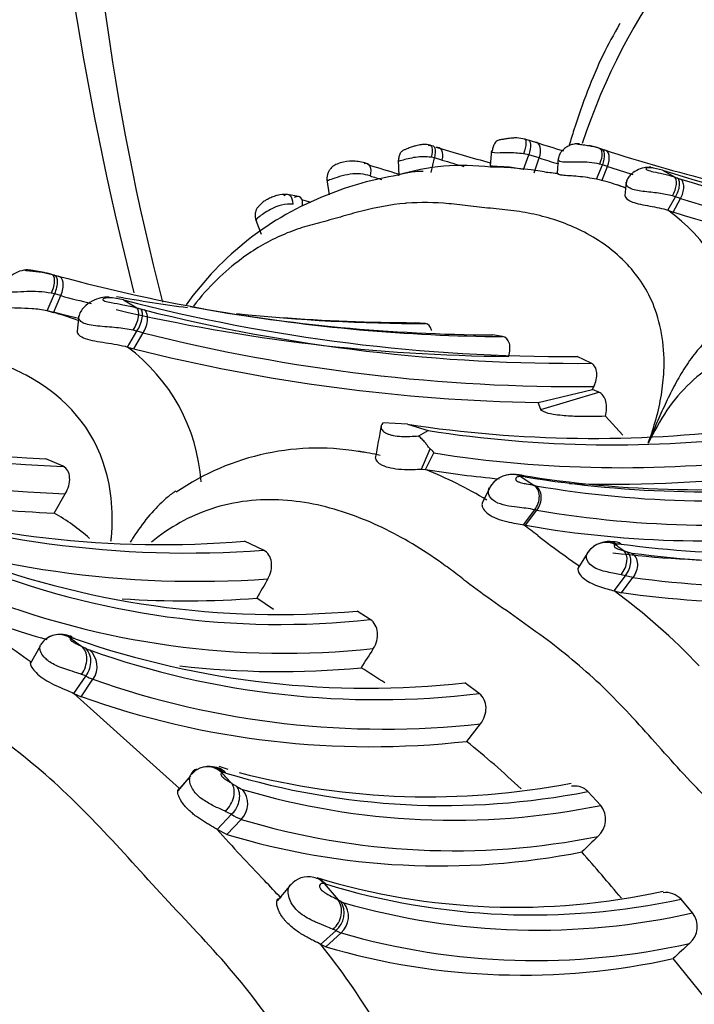
# Model space of a CAD drawing. Units: millimetres. Extents: x 0 to 778, y 0 to 1164.
# Drawn here: x 201 to 213, y 181 to 200 of the extents above; entities that cross this region are included whole.
import ezdxf
from ezdxf import colors
from ezdxf.entities.mleader import LeaderData, LeaderLine
from ezdxf.math import Vec2, Vec3

# ---------------------------------------------------------------- set-up
doc = ezdxf.new("R2010")
doc.units = ezdxf.units.MM
doc.layers.add('DV6_Défaut', color=7, linetype='Continuous')
doc.layers.add('Défaut', color=7, linetype='Continuous')

# ---------------------------------------------------------------- blocks, each defined once
blk = doc.blocks.new('_DOT')
at = {"color": 0}
blk.add_line((0, 0), (-1, 0), dxfattribs=at)
at = {"color": 0, "const_width": 0.333}
blk.add_lwpolyline([(-0.1665, 0, 1), (0.1665, 0, 1)], format="xyb", close=True, dxfattribs=at)
blk = doc.blocks.new('SE5')
at = {"layer": 'DV6_Défaut', "color": 7, "linetype": 'Continuous'}
for p, q in [((210.109, 197.682), (210.177, 197.663)), ((210.177, 197.663), (210.319, 197.621)), ((209.497, 197.467), (209.472, 197.181)), ((210.195, 197.385), (210.096, 197.405)), ((210.097, 197.109), (210.195, 197.385)), ((210.392, 197.325), (210.195, 197.385)), ((211.502, 197.514), (211.541, 197.501)), ((211.541, 197.501), (211.612, 197.478)), ((207.747, 197.284), (207.756, 196.994)), ((208.361, 197.053), (208.426, 197.326)), ((208.426, 197.326), (208.364, 197.338)), ((208.566, 197.287), (208.426, 197.326)), ((210.296, 197.049), (210.392, 197.325)), ((210.744, 197.316), (210.73, 197.038)), ((211.468, 196.926), (211.576, 197.197)), ((211.576, 197.197), (211.525, 197.211)), ((211.566, 196.894), (211.673, 197.165)), ((211.673, 197.165), (211.576, 197.197)), ((212.706, 197.099), (212.536, 197.136)), ((212.706, 197.099), (212.93, 196.969)), ((206.408, 196.915), (206.451, 196.632)), ((212.024, 196.874), (211.998, 196.62)), ((212.93, 196.969), (212.987, 196.949)), ((212.987, 196.949), (213.043, 196.93)), ((205.875, 196.603), (205.669, 196.639)), ((212.948, 196.596), (212.89, 196.612)), ((212.806, 196.343), (212.948, 196.596)), ((212.901, 196.311), (213.042, 196.564)), ((213.042, 196.564), (212.948, 196.596)), ((212.806, 196.343), (212.901, 196.311)), ((205.077, 196.158), (205.177, 195.897)), ((201.106, 195.173), (200.851, 195.217)), ((201.23, 195.146), (201.277, 195.133)), ((201.277, 195.133), (201.364, 195.11)), ((201.158, 194.454), (201.298, 194.774)), ((201.298, 194.774), (201.236, 194.787)), ((201.416, 194.742), (201.298, 194.774)), ((201.277, 194.422), (201.416, 194.742)), ((202.593, 194.664), (202.384, 194.698)), ((202.593, 194.664), (202.844, 194.513)), ((201.277, 194.422), (201.158, 194.454)), ((201.492, 194.377), (201.305, 194.424)), ((202.844, 194.513), (202.914, 194.492)), ((202.914, 194.492), (202.982, 194.474)), ((201.748, 194.313), (201.492, 194.377)), ((201.754, 194.368), (201.721, 194.076)), ((208.256, 194.217), (208.061, 194.234)), ((202.668, 193.777), (202.845, 194.075)), ((202.845, 194.075), (202.775, 194.092)), ((202.784, 193.745), (202.96, 194.043)), ((202.96, 194.043), (202.845, 194.075)), ((209.705, 193.973), (209.515, 194.003)), ((202.668, 193.777), (202.784, 193.745)), ((211.367, 193.474), (211.101, 193.599)), ((210.369, 192.735), (211.39, 192.983)), ((210.421, 192.603), (211.509, 192.933)), ((211.39, 192.983), (211.417, 193.036)), ((211.509, 192.933), (211.39, 192.983)), ((210.421, 192.603), (210.369, 192.735)), ((211.96, 192.123), (211.633, 192.478)), ((207.919, 192.328), (207.46, 192.353)), ((207.919, 192.328), (208.305, 192.209)), ((208.13, 192.11), (208.305, 192.209)), ((208.184, 191.483), (208.345, 191.865)), ((201.459, 191.539), (201.136, 191.682)), ((208.258, 191.477), (208.413, 191.789)), ((208.184, 191.483), (208.258, 191.477)), ((210.046, 191.347), (210.294, 191.181)), ((210.128, 191.34), (210.079, 191.346)), ((209.456, 191.129), (209.321, 190.85)), ((210.294, 191.181), (210.323, 191.175)), ((201.29, 190.66), (201.501, 191.021)), ((210.099, 190.439), (210.311, 190.724)), ((210.136, 190.431), (210.347, 190.716)), ((210.347, 190.716), (210.311, 190.724)), ((210.099, 190.439), (210.136, 190.431)), ((205.22, 189.966), (204.863, 190.133)), ((211.853, 190.078), (211.818, 190.067)), ((211.929, 190.08), (211.852, 190.079)), ((211.292, 189.901), (211.115, 189.621)), ((211.982, 189.95), (212.042, 189.932)), ((212.042, 189.931), (212.129, 189.911)), ((211.794, 189.201), (212.008, 189.485)), ((212.008, 189.485), (211.928, 189.503)), ((211.936, 189.167), (212.149, 189.451)), ((212.149, 189.451), (212.008, 189.485)), ((205.408, 188.853), (205.093, 189.064)), ((211.794, 189.201), (211.936, 189.167)), ((207.22, 188.663), (206.976, 188.822)), ((201.599, 188.314), (201.81, 188.159)), ((201.031, 188.166), (200.843, 187.834)), ((201.662, 187.277), (201.885, 187.602)), ((201.797, 187.215), (202.019, 187.541)), ((209.267, 187.274), (208.996, 187.477)), ((201.662, 187.277), (203.64, 185.491)), ((201.662, 187.277), (201.797, 187.215)), ((209.032, 186.374), (209.289, 186.706)), ((204.553, 185.85), (204.385, 185.907)), ((203.851, 185.732), (203.613, 185.448)), ((203.64, 185.491), (203.742, 185.602)), ((204.623, 185.589), (204.71, 185.535)), ((211.545, 185.175), (211.303, 185.435)), ((204.347, 184.725), (204.621, 185.008)), ((204.529, 184.631), (204.801, 184.913)), ((204.529, 184.631), (204.347, 184.725)), ((206.357, 183.709), (206.618, 183.403)), ((205.708, 183.659), (205.473, 183.386)), ((213.269, 183.159), (213.052, 183.414)), ((206.291, 182.566), (206.579, 182.826)), ((206.386, 182.522), (206.673, 182.781)), ((206.386, 182.522), (206.291, 182.566)), ((213.907, 181.054), (212.904, 182.3))]:
    blk.add_line(p, q, dxfattribs=at)
for centre, radius, start, end in [((261.884, 209.829), 60.978, 183.02148, 194.27412), ((205.578, 186.113), 11.772, 76.3456, 76.5497), ((218.392, 223.151), 26.776, 252.4523, 253.6333), ((211.105, 196.323), 1.254, 70.286, 79.8383), ((216.806, 224.994), 28.71, 253.0873, 255.2031), ((219.839, 222.36), 26.206, 251.7051, 261.0656), ((215.877, 225.25), 29.368, 252.7986, 253.9328), ((208.959, 193.058), 4.126, 82.7856, 107.1935), ((217.016, 225.103), 29.071, 253.1025, 253.9441), ((218.501, 222.806), 26.74, 252.3471, 253.1548), ((219.962, 222.351), 26.514, 251.7836, 252.8638), ((208.68, 191.062), 6.012, 99.0012, 112.2033), ((215.792, 224.256), 28.583, 252.5486, 253.012), ((209.517, 191.737), 5.414, 79.6494, 90.421), ((213.967, 228.984), 32.109, 263.7817, 264.2587), ((220.703, 221.974), 26.129, 252.1779, 267.0473), ((210.561, 192.953), 4.074, 74.308, 77.1355), ((210.561, 192.953), 4.074, 69.1264, 74.308), ((218.855, 217.901), 22.21, 251.6036, 252.0503), ((220.816, 221.719), 25.979, 252.5897, 267.3443), ((208.508, 191.214), 5.807, 111.2, 144.6938), ((205.729, 195.688), 0.771, 86.3364, 119.3797), ((214.204, 225.957), 30.555, 254.2884, 254.6304), ((220.882, 221.606), 26.241, 252.6172, 267.7433), ((211.023, 193.817), 3.092, 6.7241, 54.7999), ((220.801, 221.558), 26.454, 252.6237, 267.9927), ((200.843, 193.848), 1.351, 72.1357, 80.4895), ((209.951, 226.938), 32.966, 254.9014, 260.216), ((210.059, 226.932), 33.331, 254.9704, 255.9855), ((208.289, 227.942), 33.725, 260.0489, 262.3422), ((210.906, 226.574), 32.976, 255.3979, 270.3381), ((200.15, 190.107), 4.462, 69.0651, 76.9368), ((210.059, 226.932), 33.331, 256.8149, 269.5869), ((211.034, 226.331), 32.86, 255.8159, 270.5818), ((209.727, 226.765), 32.762, 259.651, 269.6293), ((209.951, 226.938), 32.966, 260.216, 269.5728), ((208.289, 227.942), 33.725, 263.9118, 269.944), ((208.129, 228.258), 34.024, 265.5973, 269.8849), ((202.586, 224.258), 32.609, 247.2497, 267.4513), ((211.08, 226.222), 33.187, 255.8388, 270.5825), ((202.752, 223.859), 32.347, 247.6491, 267.7098), ((200.617, 191.019), 3.437, 3.84, 53.3632), ((210.95, 226.087), 33.357, 255.8285, 269.002), ((202.9, 223.694), 32.703, 247.6883, 267.5479), ((194.131, 194.362), 13.456, 348.5763, 351.228), ((211.404, 215.097), 23.034, 261.2997, 277.2479), ((211.777, 214.609), 22.667, 261.1886, 277.2105), ((206.241, 187.202), 4.678, 79.3119, 124.6192), ((206.326, 187.375), 4.497, 76.0816, 81.2885), ((211.939, 214.142), 22.629, 261.0367, 277.0331), ((205.536, 184.576), 7.418, 58.5375, 68.4789), ((211.781, 213.795), 22.594, 261.0294, 264.5651), ((209.89, 190.893), 0.494, 87.7429, 150.7724), ((209.902, 190.847), 0.535, 81.9196, 84.2759), ((213.405, 211.941), 20.841, 260.6977, 277.0089), ((210.199, 193.86), 2.518, 266.5171, 267.2732), ((213.56, 212.202), 21.142, 260.6571, 276.9114), ((211.781, 213.795), 22.594, 267.9153, 277.0703), ((202.834, 223.657), 33.033, 259.7859, 267.3201), ((213.638, 210.334), 19.444, 260.1843, 277.8599), ((203.776, 208.924), 19.013, 250.0489, 274.3549), ((203.307, 208.932), 18.863, 252.0583, 274.7341), ((213.64, 209.768), 19.334, 260.1945, 278.0316), ((203.982, 208.3), 18.92, 249.8489, 273.9943), ((199.549, 187.51), 3.599, 47.995, 61.0781), ((202.651, 180.347), 12.543, 52.0558, 53.5742), ((213.499, 209.68), 19.54, 260.0894, 277.5384), ((222.039, 205.369), 19.111, 232.3434, 235.2581), ((211.653, 189.688), 0.42, 124.566, 150.8773), ((211.705, 189.602), 0.522, 99.8919, 116.5639), ((211.712, 189.656), 0.471, 82.8585, 107.9578), ((194.383, 165.494), 30.13, 54.2606, 54.6442), ((214.667, 210.459), 20.562, 262.3475, 277.9094), ((214.862, 210.301), 20.572, 262.3646, 278.6348), ((205.511, 205.37), 16.613, 248.6816, 275.0583), ((214.266, 210.153), 20.389, 262.9777, 270.0165), ((205.536, 204.135), 15.564, 248.1102, 276.2134), ((246.166, 165.898), 47.155, 150.0687, 150.5764), ((214.908, 209.85), 20.584, 262.2972, 278.5867), ((205.628, 203.803), 15.773, 248.3291, 276.0083), ((203.751, 207.437), 18.422, 266.3164, 274.1787), ((204.854, 179.723), 11.748, 43.3941, 53.7864), ((214.687, 208.92), 19.943, 262.0706, 278.2741), ((205.525, 203.835), 16.149, 248.4119, 254.2927), ((219.117, 213.963), 31.849, 232.5291, 235.0204), ((201.389, 187.993), 0.39, 82.6423, 125.8911), ((201.405, 187.986), 0.395, 56.5209, 101.0266), ((201.412, 187.86), 0.522, 65.4271, 95.9108), ((207.159, 204.015), 16.64, 250.8036, 276.3373), ((203.106, 190.666), 2.822, 242.6646, 244.0094), ((202.248, 188.862), 0.825, 242.7001, 249.0118), ((478.853, 15.188), 321.959, 147.51248, 147.58822), ((207.353, 203.277), 16.117, 250.4206, 276.8169), ((201.692, 187.781), 0.406, 323.7061, 50.059), ((205.525, 203.835), 16.149, 263.3254, 275.4208), ((191.575, 163.125), 29.091, 56.8274, 57.861), ((202.482, 188.732), 1.277, 242.1169, 248.7445), ((207.483, 203.057), 16.45, 250.5989, 276.3011), ((207.239, 202.516), 16.239, 250.4189, 276.3297), ((198.822, 173.637), 16.323, 46.5308, 51.293), ((204.202, 185.363), 0.541, 65.2998, 102.4391), ((204.189, 185.519), 0.385, 44.9986, 102.4924), ((204.036, 185.671), 0.2, 111.2081, 154.8801), ((203.912, 185.714), 0.0663, 115.8129, 125.3777), ((204.259, 185.54), 0.352, 43.5742, 69.8308), ((173.253, 156.891), 42.516, 42.4531, 42.8159), ((208.606, 199.202), 14.029, 253.0443, 281.0879), ((208.314, 199.331), 13.996, 255.2972, 281.0289), ((205.023, 185.997), 0.558, 235.9479, 249.1571), ((204.503, 185.207), 0.419, 315.432, 39.8022), ((208.781, 198.686), 13.79, 253.3283, 281.5642), ((211.211, 184.912), 0.425, 311.2038, 38.2053), ((216.697, 210.779), 28.46, 244.6344, 244.8929), ((205.125, 185.751), 0.898, 235.837, 248.8584), ((208.787, 198.117), 13.793, 253.203, 281.3066), ((233.21, 210.568), 38.742, 221.8408, 223.78), ((208.52, 197.81), 13.77, 253.1496, 281.1766), ((283.615, 109.584), 104.058, 133.87706, 134.10799), ((176.563, 153.922), 46.064, 39.8408, 41.2613), ((191.912, 170.944), 18.491, 42.488, 43.8882), ((206.052, 183.422), 0.413, 74.5954, 142.2401), ((206.086, 183.47), 0.361, 41.3928, 77.7071), ((209.946, 196.042), 12.778, 253.0518, 282.5139), ((206.113, 183.468), 0.354, 41.3648, 65.1872), ((206.324, 183.547), 0.165, 70.4926, 78.7184), ((210.271, 196.388), 13.269, 252.9456, 282.0971), ((212.763, 183.145), 0.395, 42.937, 97.0252), ((206.311, 183.151), 0.421, 309.385, 32.272), ((207.677, 185.29), 2.164, 240.7048, 242.1861), ((206.838, 183.661), 0.332, 239.0522, 250.4111), ((206.393, 183.094), 0.42, 311.8333, 37.3718), ((210.365, 195.964), 13.13, 253.9125, 282.7787), ((212.941, 182.902), 0.417, 310.4917, 38.0902), ((206.847, 183.271), 0.52, 238.9066, 250.4568), ((210.324, 195.401), 13.137, 253.8668, 282.7014), ((195.266, 173.718), 14.137, 31.3936, 38.7498), ((307.65, 80.367), 139.166, 132.73422, 132.90713), ((210.076, 195.052), 13.062, 253.5915, 282.5034)]:
    blk.add_arc(centre, radius, start, end, dxfattribs=at)
for centre, major_axis, ratio, start_param, end_param in [((228.033, 190.285), (-18.5, 32.043), 0.57735, 0.785398, 1.120378), ((227.679, 181.916), (-12.25, 21.218), 0.57735, 0, 0.472035), ((210.224, 197.344), (-0.126, -0.269), 0.549588, 1.756286, 3.333391), ((211.507, 197.203), (-0.13, -0.267), 0.562154, 1.701642, 3.296287), ((212.79, 196.708), (-0.129, -0.268), 0.447243, 1.428342, 3.046964), ((205.618, 196.353), (-0.062, -0.284), 0.519617, 2.054669, 3.658468), ((205.762, 196.329), (-0.139, -0.265), 0.493727, 2.985756, 3.779014), ((205.762, 196.329), (-0.139, -0.265), 0.493727, 2.192184, 2.985756), ((201.228, 194.786), (-0.165, -0.314), 0.530718, 1.707509, 3.302154), ((202.669, 194.205), (-0.163, -0.316), 0.416732, 1.422612, 3.041235), ((209.844, 191.052), (-0.266, -0.245), 0.859293, 3.853103, 4.209014), ((209.844, 191.052), (-0.266, -0.245), 0.859293, 3.404385, 3.853103), ((209.878, 191.05), (-0.265, -0.246), 0.859457, 3.401589, 3.783626), ((209.927, 191.044), (0.218, 0.284), 0.798244, 0.072168, 0.606171), ((211.607, 189.778), (0.321, 0.18), 0.869742, 0.48515, 2.102246), ((211.642, 189.789), (-0.308, -0.196), 0.875249, 3.565504, 4.313498), ((211.72, 189.79), (-0.218, -0.283), 0.808107, 3.180892, 3.741661), ((211.77, 189.662), (0.195, 0.301), 0.61548, 4.579103, 6.184447), ((211.83, 189.644), (0.196, 0.3), 0.661902, 4.615051, 6.197969), ((191.663, 161.122), (-13.674, 23.685), 0.57735, 2.259332, 6.283185), ((201.381, 187.98), (0.219, -0.335), 0.994272, 3.151125, 3.59629), ((201.381, 187.98), (0.219, -0.335), 0.994272, 1.980372, 3.151125), ((201.59, 187.827), (0.185, 0.355), 0.713724, 4.531222, 6.13694), ((204.17, 185.501), (0.193, -0.35), 0.982854, 1.877389, 3.176401), ((204.17, 185.501), (0.193, -0.35), 0.982854, 3.176401, 3.482328), ((204.351, 185.305), (0.223, 0.332), 0.686409, 4.419441, 6.036085), ((190.061, 160.197), (11.5, -19.919), 0.57735, 0, 3.141593), ((190.061, 160.197), (11.5, -19.919), 0.57735, 0, 3.141593), ((206.333, 183.133), (-0.199, -0.347), 0.828879, 1.182378, 2.79217), ((189.498, 159.872), (-11.5, 19.919), 0.57735, 3.109193, 6.283185)]:
    blk.add_ellipse(centre, major_axis=major_axis, ratio=ratio, start_param=start_param, end_param=end_param, dxfattribs=at)
for points, knots in [([(211.902, 199.849), (211.784, 199.636), (211.466, 199.061), (211.167, 198.255), (210.982, 197.662), (210.954, 197.567)], [0, 0, 0, 0, 0.279779, 0.88544, 1, 1, 1, 1]), ([(208.348, 197.566), (208.3, 197.574), (208.236, 197.583), (208.143, 197.569), (208.074, 197.553), (208.005, 197.533), (207.939, 197.509), (207.876, 197.483), (207.832, 197.466), (207.798, 197.435), (207.77, 197.389), (207.752, 197.331), (207.751, 197.285), (207.752, 197.259)], [0, 0, 0, 0, 0.190124, 0.30115, 0.370005, 0.449198, 0.5433, 0.60465, 0.687571, 0.770414, 0.827312, 0.920139, 1, 1, 1, 1]), ([(208.357, 197.552), (208.387, 197.565), (208.417, 197.552), (208.443, 197.464), (208.439, 197.392), (208.426, 197.326)], [0, 0, 0, 0, 0.5, 0.5, 1, 1, 1, 1]), ([(208.454, 197.526), (208.496, 197.535), (208.538, 197.519), (208.582, 197.426), (208.581, 197.353), (208.566, 197.287)], [0, 0, 0, 0, 0.5, 0.5, 1, 1, 1, 1]), ([(210.127, 197.676), (210.071, 197.688), (209.998, 197.703), (209.898, 197.7), (209.829, 197.693), (209.775, 197.684), (209.733, 197.677), (209.704, 197.673), (209.662, 197.667), (209.611, 197.657), (209.567, 197.619), (209.541, 197.572), (209.527, 197.536), (209.516, 197.495), (209.512, 197.469), (209.51, 197.454)], [0, 0, 0, 0, 0.203055, 0.313428, 0.377084, 0.451469, 0.497223, 0.524676, 0.557896, 0.670005, 0.80052, 0.853954, 0.904146, 0.952371, 1, 1, 1, 1]), ([(210.109, 197.682), (210.12, 197.683), (210.129, 197.678), (210.141, 197.652), (210.143, 197.631), (210.142, 197.604)], [0, 0, 0, 0, 0.5, 0.5, 1, 1, 1, 1]), ([(210.177, 197.663), (210.203, 197.663), (210.223, 197.637), (210.229, 197.528), (210.214, 197.451), (210.195, 197.385)], [0, 0, 0, 0, 0.5, 0.5, 1, 1, 1, 1]), ([(211.153, 197.586), (211.127, 197.589), (211.081, 197.593), (211.004, 197.578), (210.931, 197.549), (210.866, 197.506), (210.814, 197.456), (210.764, 197.387), (210.752, 197.335), (210.744, 197.297)], [0, 0, 0, 0, 0.123864, 0.255104, 0.390761, 0.527031, 0.660271, 0.786187, 1, 1, 1, 1]), ([(211.156, 197.586), (211.137, 197.589), (211.111, 197.592), (211.097, 197.591), (211.102, 197.589), (211.137, 197.583), (211.181, 197.578), (211.213, 197.574)], [0, 0, 0, 0, 0.335475, 0.512504, 0.597975, 0.680755, 1, 1, 1, 1]), ([(211.213, 197.574), (211.215, 197.574), (211.253, 197.569), (211.354, 197.554), (211.443, 197.53), (211.502, 197.514)], [0, 0, 0, 0, 0.019254, 0.344607, 1, 1, 1, 1]), ([(208.364, 197.338), (208.315, 197.343), (208.221, 197.353), (208.07, 197.34), (207.928, 197.31), (207.781, 197.27), (207.746, 197.266), (207.748, 197.262)], [0, 0, 0, 0, 0.1906007, 0.3687702, 0.5470344, 0.718347, 1, 1, 1, 1]), ([(210.096, 197.405), (209.999, 197.414), (209.811, 197.433), (209.557, 197.41), (209.498, 197.432), (209.495, 197.442), (209.496, 197.445)], [0, 0, 0, 0, 0.380877, 0.734927, 0.914911, 1, 1, 1, 1]), ([(211.502, 197.514), (211.518, 197.511), (211.533, 197.503), (211.555, 197.47), (211.563, 197.446), (211.565, 197.416)], [0, 0, 0, 0, 0.5, 0.5, 1, 1, 1, 1]), ([(211.541, 197.501), (211.574, 197.496), (211.603, 197.463), (211.616, 197.343), (211.6, 197.263), (211.576, 197.197)], [0, 0, 0, 0, 0.5, 0.5, 1, 1, 1, 1]), ([(207.18, 197.216), (207.095, 197.239), (206.959, 197.271), (206.752, 197.263), (206.621, 197.22), (206.537, 197.182), (206.488, 197.145), (206.443, 197.08), (206.419, 197.022), (206.406, 196.957), (206.41, 196.916), (206.412, 196.892)], [0, 0, 0, 0, 0.2642, 0.479022, 0.599487, 0.642075, 0.754281, 0.814734, 0.875851, 0.938062, 1, 1, 1, 1]), ([(207.104, 197.223), (207.146, 197.234), (207.189, 197.219), (207.234, 197.128), (207.234, 197.055), (207.22, 196.989)], [0, 0, 0, 0, 0.5, 0.5, 1, 1, 1, 1]), ([(210.097, 197.109), (209.996, 197.127), (209.806, 197.161), (209.601, 197.161), (209.532, 197.167), (209.507, 197.17), (209.48, 197.175), (209.472, 197.179), (209.472, 197.181)], [0, 0, 0, 0, 0.368884, 0.69622, 0.738518, 0.780943, 0.866365, 1, 1, 1, 1]), ([(211.525, 197.211), (211.461, 197.223), (211.344, 197.246), (211.145, 197.251), (210.953, 197.242), (210.787, 197.247), (210.743, 197.279), (210.743, 197.295), (210.743, 197.297)], [0, 0, 0, 0, 0.217607, 0.400177, 0.593445, 0.777406, 0.963206, 1, 1, 1, 1]), ([(207.22, 196.989), (207.162, 197.004), (207.046, 197.034), (206.846, 197.026), (206.645, 196.979), (206.47, 196.915), (206.412, 196.897), (206.41, 196.893), (206.412, 196.892)], [0, 0, 0, 0, 0.197913, 0.386689, 0.576524, 0.755815, 0.932152, 1, 1, 1, 1]), ([(208.216, 197.072), (208.215, 197.072), (208.166, 197.075), (208.065, 197.07), (207.948, 197.053), (207.879, 197.039), (207.846, 197.032), (207.792, 197.018), (207.753, 197.005), (207.748, 196.996), (207.748, 196.994)], [0, 0, 0, 0, 0.005019, 0.220422, 0.435737, 0.541134, 0.593413, 0.645486, 0.922741, 1, 1, 1, 1]), ([(211.468, 196.926), (211.353, 196.947), (211.14, 196.986), (210.883, 196.99), (210.798, 197.005), (210.768, 197.012), (210.738, 197.023), (210.73, 197.033), (210.73, 197.037)], [0, 0, 0, 0, 0.386155, 0.716172, 0.759768, 0.803383, 0.890978, 1, 1, 1, 1]), ([(212.485, 197.15), (212.438, 197.15), (212.352, 197.148), (212.21, 197.094), (212.108, 197.016), (212.038, 196.928), (212.027, 196.88), (212.021, 196.848)], [0, 0, 0, 0, 0.188034, 0.402656, 0.647979, 0.797862, 1, 1, 1, 1]), ([(212.536, 197.136), (212.509, 197.138), (212.454, 197.143), (212.395, 197.135), (212.39, 197.114), (212.438, 197.089), (212.559, 197.06), (212.736, 197.026), (212.86, 196.99), (212.93, 196.969)], [0, 0, 0, 0, 0.130144, 0.260624, 0.322335, 0.381102, 0.50009, 0.717316, 1, 1, 1, 1]), ([(212.89, 196.612), (212.806, 196.632), (212.634, 196.67), (212.337, 196.693), (212.115, 196.733), (212.023, 196.806), (212.024, 196.846), (212.025, 196.869)], [0, 0, 0, 0, 0.252198, 0.512083, 0.751536, 0.856804, 1, 1, 1, 1]), ([(212.948, 196.596), (212.985, 196.657), (213.016, 196.739), (213.027, 196.844), (213.025, 196.875), (213.012, 196.922), (213, 196.939), (212.987, 196.949)], [0, 0, 0, 0, 0.5, 0.5, 0.75, 0.75, 1, 1, 1, 1]), ([(213.042, 196.564), (213.077, 196.626), (213.104, 196.709), (213.104, 196.818), (213.098, 196.85), (213.076, 196.901), (213.06, 196.919), (213.043, 196.93)], [0, 0, 0, 0, 0.5, 0.5, 0.75, 0.75, 1, 1, 1, 1]), ([(205.669, 196.639), (205.6, 196.64), (205.524, 196.639), (205.41, 196.603), (205.333, 196.572), (205.251, 196.527), (205.181, 196.476), (205.128, 196.425), (205.084, 196.363), (205.059, 196.299), (205.058, 196.215), (205.073, 196.17), (205.081, 196.145)], [0, 0, 0, 0, 0.240022, 0.307345, 0.400366, 0.495609, 0.582178, 0.657913, 0.726765, 0.841886, 0.926904, 1, 1, 1, 1]), ([(211.998, 196.619), (211.998, 196.619), (211.998, 196.619), (211.995, 196.578), (212.052, 196.531), (212.227, 196.466), (212.348, 196.444), (212.584, 196.402), (212.705, 196.379), (212.806, 196.343)], [0, 0, 0, 0, 0.001455, 0.001455, 0.3343033, 0.3343033, 0.6671517, 0.6671517, 1, 1, 1, 1]), ([(212.437, 191.974), (212.489, 192.126), (212.592, 192.425), (212.69, 192.88), (212.772, 193.618), (212.625, 194.551), (212.041, 195.415), (211.275, 195.962), (210.546, 196.223), (210.04, 196.32), (209.749, 196.356), (209.457, 196.38), (209.105, 196.423), (208.565, 196.485), (208.157, 196.497), (207.612, 196.451), (207.192, 196.367), (206.658, 196.217), (206.334, 196.124), (206.084, 196.061), (205.835, 195.986), (205.404, 195.818), (204.737, 195.433), (204.186, 194.909), (203.903, 194.544)], [0, 0, 0, 0, 0.027041, 0.053332, 0.079403, 0.156848, 0.226673, 0.308207, 0.383423, 0.42097, 0.43974, 0.458521, 0.496075, 0.533647, 0.606197, 0.60845, 0.683078, 0.720519, 0.757976, 0.776703, 0.795427, 0.832858, 0.906911, 1, 1, 1, 1]), ([(205.351, 196.359), (205.306, 196.333), (205.222, 196.286), (205.099, 196.195), (205.073, 196.16), (205.082, 196.142), (205.083, 196.141)], [0, 0, 0, 0, 0.265621, 0.493821, 0.970988, 1, 1, 1, 1]), ([(200.853, 195.217), (200.806, 195.22), (200.713, 195.224), (200.581, 195.179), (200.476, 195.114), (200.399, 195.045), (200.337, 194.96), (200.321, 194.902), (200.313, 194.868)], [0, 0, 0, 0, 0.168318, 0.39153, 0.526516, 0.675844, 0.837362, 1, 1, 1, 1]), ([(200.837, 195.219), (200.834, 195.219), (200.804, 195.223), (200.766, 195.225), (200.746, 195.222), (200.75, 195.218), (200.793, 195.211), (200.892, 195.203), (200.966, 195.195), (201.001, 195.19)], [0, 0, 0, 0, 0.030508, 0.289995, 0.414678, 0.473292, 0.528959, 0.765135, 1, 1, 1, 1]), ([(201.001, 195.19), (201.004, 195.19), (201.083, 195.178), (201.158, 195.162), (201.23, 195.146)], [0, 0, 0, 0, 0.032075, 1, 1, 1, 1]), ([(201.23, 195.146), (201.248, 195.143), (201.264, 195.133), (201.281, 195.103), (201.286, 195.091), (201.289, 195.077)], [0, 0, 0, 0, 0.666773, 0.666773, 1, 1, 1, 1]), ([(201.277, 195.133), (201.296, 195.13), (201.313, 195.119), (201.338, 195.08), (201.346, 195.052), (201.35, 194.981), (201.345, 194.94), (201.327, 194.855), (201.313, 194.813), (201.298, 194.774)], [0, 0, 0, 0, 0.25, 0.25, 0.5, 0.5, 0.75, 0.75, 1, 1, 1, 1]), ([(201.289, 195.077), (201.292, 195.063), (201.294, 195.047), (201.295, 194.995), (201.289, 194.953), (201.268, 194.868), (201.253, 194.826), (201.236, 194.787)], [0, 0, 0, 0, 0.200077, 0.200077, 0.600038, 0.600038, 1, 1, 1, 1]), ([(201.236, 194.787), (201.158, 194.799), (201.015, 194.821), (200.779, 194.819), (200.551, 194.803), (200.351, 194.806), (200.309, 194.845), (200.311, 194.864), (200.311, 194.867)], [0, 0, 0, 0, 0.225161, 0.413478, 0.608826, 0.788615, 0.971985, 1, 1, 1, 1]), ([(202.323, 194.714), (202.266, 194.712), (202.161, 194.707), (201.99, 194.638), (201.864, 194.543), (201.775, 194.437), (201.76, 194.377), (201.751, 194.338)], [0, 0, 0, 0, 0.183084, 0.397012, 0.645368, 0.799274, 1, 1, 1, 1]), ([(202.384, 194.698), (202.35, 194.699), (202.282, 194.701), (202.209, 194.689), (202.198, 194.662), (202.253, 194.632), (202.399, 194.603), (202.609, 194.57), (202.759, 194.534), (202.844, 194.513)], [0, 0, 0, 0, 0.133083, 0.26657, 0.327749, 0.38376, 0.499068, 0.715711, 1, 1, 1, 1]), ([(201.158, 194.454), (201.066, 194.472), (200.896, 194.504), (200.604, 194.502), (200.434, 194.514), (200.361, 194.527), (200.327, 194.536), (200.296, 194.549), (200.289, 194.561), (200.29, 194.566)], [0, 0, 0, 0, 0.278627, 0.509517, 0.729354, 0.771629, 0.814019, 0.899789, 1, 1, 1, 1]), ([(202.845, 194.075), (202.868, 194.111), (202.89, 194.153), (202.925, 194.24), (202.939, 194.285), (202.952, 194.367), (202.951, 194.404), (202.939, 194.461), (202.928, 194.48), (202.914, 194.492)], [0, 0, 0, 0, 0.25, 0.25, 0.5, 0.5, 0.75, 0.75, 1, 1, 1, 1]), ([(202.96, 194.043), (202.982, 194.079), (203.002, 194.121), (203.032, 194.21), (203.041, 194.256), (203.045, 194.341), (203.04, 194.379), (203.018, 194.439), (203.001, 194.46), (202.982, 194.474)], [0, 0, 0, 0, 0.25, 0.25, 0.5, 0.5, 0.75, 0.75, 1, 1, 1, 1]), ([(202.775, 194.092), (202.672, 194.11), (202.466, 194.147), (202.116, 194.163), (201.848, 194.206), (201.747, 194.294), (201.754, 194.341), (201.758, 194.369)], [0, 0, 0, 0, 0.258323, 0.520883, 0.753774, 0.856304, 1, 1, 1, 1]), ([(208.374, 194.086), (208.373, 194.089), (208.372, 194.092), (208.354, 194.164), (208.313, 194.211), (208.256, 194.217)], [0, 0, 0, 0, 0.042408, 0.042408, 1, 1, 1, 1]), ([(201.721, 194.075), (201.715, 194.025), (201.777, 193.972), (201.976, 193.9), (202.118, 193.878), (202.4, 193.837), (202.546, 193.814), (202.668, 193.777)], [0, 0, 0, 0, 0.327026, 0.327026, 0.663513, 0.663513, 1, 1, 1, 1]), ([(213.74, 194.062), (213.721, 194.049), (213.676, 194.019), (213.608, 193.966), (213.475, 193.849), (213.29, 193.641), (213.078, 193.329), (212.894, 192.995), (212.731, 192.658), (212.61, 192.384), (212.526, 192.186), (212.478, 192.072), (212.449, 192.004), (212.437, 191.974)], [0, 0, 0, 0, 0.03228, 0.07394, 0.116542, 0.264195, 0.418601, 0.564661, 0.711303, 0.856, 0.913716, 0.962174, 1, 1, 1, 1]), ([(202.357, 190.135), (202.36, 190.158), (202.416, 190.686), (202.243, 192.118), (201.1, 193.179), (199.988, 193.583), (199.41, 193.696), (199.077, 193.736), (198.743, 193.763), (198.342, 193.814), (197.857, 193.871), (197.402, 193.898), (197.091, 193.886), (196.796, 193.861), (196.474, 193.816), (196.006, 193.708), (195.545, 193.578), (195.174, 193.471), (194.889, 193.4), (194.604, 193.313), (194.269, 193.183), (194.006, 193.05), (193.885, 192.981)], [0, 0, 0, 0, 0.00444, 0.105059, 0.295853, 0.391006, 0.438477, 0.462206, 0.485949, 0.533427, 0.580934, 0.633464, 0.672692, 0.67554, 0.722684, 0.769926, 0.817268, 0.864622, 0.888298, 0.911969, 0.959291, 1, 1, 1, 1]), ([(209.818, 193.603), (209.845, 193.687), (209.851, 193.775), (209.811, 193.915), (209.766, 193.965), (209.705, 193.973)], [0, 0, 0, 0, 0.5, 0.5, 1, 1, 1, 1]), ([(223.236, 182.305), (223.353, 182.407), (223.585, 182.607), (223.879, 182.966), (224.277, 183.615), (224.637, 185.137), (223.974, 186.913), (223.12, 188.149), (222.637, 188.72), (222.386, 188.993), (222.24, 189.145), (222.022, 189.374), (221.705, 189.725), (221.152, 190.346), (220.577, 190.934), (219.955, 191.449), (219.472, 191.806), (218.985, 192.147), (218.627, 192.404), (218.396, 192.583), (218.243, 192.701), (217.971, 192.902), (217.415, 193.269), (216.57, 193.688), (215.475, 193.952), (214.298, 193.857), (213.358, 193.297), (212.763, 192.601), (212.546, 192.185), (212.437, 191.974)], [0, 0, 0, 0, 0.022212, 0.043854, 0.065368, 0.129036, 0.252608, 0.314635, 0.345524, 0.36097, 0.368699, 0.376427, 0.407332, 0.438256, 0.499928, 0.530755, 0.561684, 0.592629, 0.623563, 0.631299, 0.639034, 0.654506, 0.685401, 0.746768, 0.808687, 0.871177, 0.934799, 0.96699, 1, 1, 1, 1]), ([(211.417, 193.036), (211.458, 193.118), (211.478, 193.21), (211.463, 193.374), (211.426, 193.443), (211.367, 193.473)], [0, 0, 0, 0, 0.5, 0.5, 1, 1, 1, 1]), ([(211.633, 192.478), (211.657, 192.571), (211.662, 192.67), (211.621, 192.836), (211.575, 192.904), (211.509, 192.933)], [0, 0, 0, 0, 0.5, 0.5, 1, 1, 1, 1]), ([(211.633, 192.478), (211.447, 192.47), (211.255, 192.467), (210.951, 192.479), (210.848, 192.486), (210.68, 192.508), (210.621, 192.517), (210.498, 192.547), (210.427, 192.58), (210.421, 192.603)], [0, 0, 0, 0, 0.5, 0.5, 0.75, 0.75, 0.875, 0.875, 1, 1, 1, 1]), ([(207.461, 192.353), (207.453, 192.345), (207.438, 192.328), (207.426, 192.298), (207.423, 192.268), (207.432, 192.237), (207.452, 192.207), (207.484, 192.18), (207.528, 192.155), (207.584, 192.133), (207.676, 192.111), (207.809, 192.098), (207.975, 192.1), (208.076, 192.106), (208.13, 192.108)], [0, 0, 0, 0, 0.089848, 0.172262, 0.247407, 0.31586, 0.378675, 0.437443, 0.494255, 0.552093, 0.610108, 0.732241, 0.854915, 1, 1, 1, 1]), ([(208.345, 191.865), (208.341, 191.869), (208.33, 191.879), (208.313, 191.902), (208.288, 191.937), (208.25, 191.987), (208.196, 192.046), (208.153, 192.088), (208.13, 192.108)], [0, 0, 0, 0, 0.074458, 0.169479, 0.286524, 0.499044, 0.749493, 1, 1, 1, 1]), ([(208.413, 191.789), (208.413, 191.79), (208.414, 191.795), (208.411, 191.801), (208.407, 191.809), (208.401, 191.816), (208.393, 191.823), (208.381, 191.835), (208.365, 191.849), (208.351, 191.86), (208.345, 191.865)], [0, 0, 0, 0, 0.028881, 0.081495, 0.163658, 0.277159, 0.351013, 0.492873, 0.765911, 1, 1, 1, 1]), ([(207.32, 191.695), (207.32, 191.693), (207.319, 191.691), (207.32, 191.653), (207.361, 191.6), (207.531, 191.519), (207.664, 191.492), (207.95, 191.476), (208.097, 191.484), (208.184, 191.483)], [0, 0, 0, 0, 0.019888, 0.019888, 0.346592, 0.346592, 0.673296, 0.673296, 1, 1, 1, 1]), ([(201.501, 191.021), (201.558, 191.118), (201.588, 191.228), (201.576, 191.422), (201.532, 191.503), (201.459, 191.539)], [0, 0, 0, 0, 0.5, 0.5, 1, 1, 1, 1]), ([(210.046, 191.347), (210.018, 191.346), (209.975, 191.344), (209.947, 191.312), (209.943, 191.283), (209.983, 191.255), (210.017, 191.241), (210.077, 191.224), (210.181, 191.205), (210.249, 191.191), (210.294, 191.181)], [0, 0, 0, 0, 0.253772, 0.378436, 0.496502, 0.524401, 0.553663, 0.615271, 0.743614, 1, 1, 1, 1]), ([(203.575, 191.076), (203.554, 191.062), (203.505, 191.028), (203.429, 190.969), (203.27, 190.832), (203.042, 190.587), (202.841, 190.308), (202.737, 190.144), (202.718, 190.115)], [0, 0, 0, 0, 0.065759, 0.151407, 0.238577, 0.575769, 0.92388, 1, 1, 1, 1]), ([(210.311, 190.724), (210.257, 190.733), (210.165, 190.75), (209.975, 190.77), (209.771, 190.794), (209.558, 190.862), (209.441, 190.986), (209.434, 191.078), (209.451, 191.122), (209.459, 191.135)], [0, 0, 0, 0, 0.187214, 0.325211, 0.482638, 0.626011, 0.766593, 0.918326, 1, 1, 1, 1]), ([(210.311, 190.724), (210.332, 190.759), (210.355, 190.8), (210.386, 190.888), (210.395, 190.935), (210.393, 191.025), (210.383, 191.067), (210.348, 191.135), (210.323, 191.162), (210.294, 191.181)], [0, 0, 0, 0, 0.25, 0.25, 0.5, 0.5, 0.75, 0.75, 1, 1, 1, 1]), ([(210.347, 190.716), (210.373, 190.75), (210.395, 190.791), (210.425, 190.88), (210.432, 190.927), (210.428, 191.017), (210.416, 191.059), (210.377, 191.129), (210.351, 191.156), (210.323, 191.175)], [0, 0, 0, 0, 0.25, 0.25, 0.5, 0.5, 0.75, 0.75, 1, 1, 1, 1]), ([(215.158, 178.475), (215.231, 178.589), (215.591, 179.153), (216.044, 180.866), (215.329, 182.932), (214.356, 184.356), (213.806, 185.01), (213.52, 185.322), (213.353, 185.495), (213.103, 185.757), (212.743, 186.158), (212.269, 186.692), (211.786, 187.208), (211.279, 187.69), (210.746, 188.131), (210.192, 188.538), (209.634, 188.927), (209.223, 189.22), (208.959, 189.424), (208.784, 189.56), (208.474, 189.789), (207.837, 190.208), (206.864, 190.683), (205.59, 190.975), (204.281, 190.847), (203.455, 190.396), (203.116, 190.116)], [0, 0, 0, 0, 0.018734, 0.092991, 0.234209, 0.304645, 0.3397, 0.357228, 0.365998, 0.374769, 0.409842, 0.444939, 0.479995, 0.514955, 0.549939, 0.585042, 0.620165, 0.655269, 0.664047, 0.672826, 0.690383, 0.725444, 0.795127, 0.865641, 0.937397, 1, 1, 1, 1]), ([(209.32, 190.849), (209.318, 190.841), (209.317, 190.833), (209.315, 190.772), (209.355, 190.702), (209.525, 190.58), (209.654, 190.532), (209.907, 190.472), (210.022, 190.458), (210.099, 190.439)], [0, 0, 0, 0, 0.0527023, 0.0527023, 0.3684682, 0.3684682, 0.6842341, 0.6842341, 1, 1, 1, 1]), ([(205.3, 189.427), (205.356, 189.524), (205.381, 189.637), (205.355, 189.838), (205.302, 189.924), (205.22, 189.966)], [0, 0, 0, 0, 0.5, 0.5, 1, 1, 1, 1]), ([(211.818, 190.067), (211.812, 190.063), (211.799, 190.054), (211.79, 190.032), (211.821, 190.009), (211.837, 190), (211.866, 189.988), (211.919, 189.97), (211.957, 189.958), (211.982, 189.95)], [0, 0, 0, 0, 0.253668, 0.493458, 0.521924, 0.551554, 0.612998, 0.740645, 1, 1, 1, 1]), ([(205.557, 173.365), (206.031, 173.753), (206.429, 174.248), (206.955, 175.381), (207.079, 176.024), (207.052, 177.938), (206.56, 179.162), (205.616, 180.774), (205.257, 181.284), (204.494, 182.24), (204.079, 182.682), (202.841, 183.995), (202.074, 184.912), (200.344, 186.449), (199.384, 187.067), (198.053, 188.076), (197.612, 188.409), (196.689, 188.97), (196.216, 189.209), (194.739, 189.767), (193.656, 189.94), (192.083, 189.452), (191.577, 189.157), (190.715, 188.303), (190.376, 187.767), (190.131, 187.177)], [0, 0, 0, 0, 0.0625, 0.0625, 0.125, 0.125, 0.25, 0.25, 0.3125, 0.3125, 0.375, 0.375, 0.5, 0.5, 0.625, 0.625, 0.6875, 0.6875, 0.75, 0.75, 0.875, 0.875, 0.9375, 0.9375, 1, 1, 1, 1]), ([(211.928, 189.503), (211.846, 189.517), (211.69, 189.544), (211.364, 189.637), (211.267, 189.808), (211.276, 189.866), (211.284, 189.885)], [0, 0, 0, 0, 0.30162, 0.573527, 0.839086, 1, 1, 1, 1]), ([(212.129, 189.911), (212.157, 189.891), (212.182, 189.864), (212.22, 189.793), (212.231, 189.751), (212.235, 189.661), (212.228, 189.613), (212.197, 189.525), (212.175, 189.485), (212.149, 189.451)], [0, 0, 0, 0, 0.25, 0.25, 0.5, 0.5, 0.75, 0.75, 1, 1, 1, 1]), ([(211.115, 189.622), (211.114, 189.609), (211.115, 189.594), (211.133, 189.53), (211.176, 189.471), (211.319, 189.364), (211.42, 189.317), (211.622, 189.248), (211.72, 189.225), (211.794, 189.201)], [0, 0, 0, 0, 0.109237, 0.109237, 0.406158, 0.406158, 0.703079, 0.703079, 1, 1, 1, 1]), ([(207.279, 188.117), (207.338, 188.209), (207.367, 188.318), (207.349, 188.521), (207.3, 188.612), (207.22, 188.663)], [0, 0, 0, 0, 0.5, 0.5, 1, 1, 1, 1]), ([(201.599, 188.314), (201.597, 188.313), (201.595, 188.313), (201.594, 188.312), (201.589, 188.309), (201.586, 188.303), (201.591, 188.292), (201.592, 188.289), (201.594, 188.284), (201.598, 188.279), (201.602, 188.275), (201.606, 188.27), (201.613, 188.264), (201.613, 188.263), (201.614, 188.263), (201.615, 188.262), (201.617, 188.26), (201.619, 188.258), (201.622, 188.256), (201.626, 188.254), (201.629, 188.251), (201.633, 188.249), (201.642, 188.244), (201.65, 188.239), (201.658, 188.234), (201.672, 188.226), (201.686, 188.22), (201.699, 188.213), (201.728, 188.199), (201.755, 188.186), (201.78, 188.174), (201.79, 188.169), (201.801, 188.164), (201.81, 188.159)], [0, 0, 0, 0, 0.081447, 0.081447, 0.081447, 0.330433, 0.330433, 0.330433, 0.413279, 0.413279, 0.413279, 0.485887, 0.485887, 0.485887, 0.49336, 0.49336, 0.49336, 0.514618, 0.514618, 0.514618, 0.54054, 0.54054, 0.54054, 0.595249, 0.595249, 0.595249, 0.688593, 0.688593, 0.688593, 0.905879, 0.905879, 0.905879, 1, 1, 1, 1]), ([(201.623, 188.316), (201.622, 188.316), (201.619, 188.316), (201.617, 188.316), (201.609, 188.317), (201.603, 188.316), (201.599, 188.314)], [0, 0, 0, 0, 0.206883, 0.206883, 0.206883, 1, 1, 1, 1]), ([(201.688, 188.3), (201.679, 188.304), (201.671, 188.307), (201.663, 188.309), (201.656, 188.312), (201.649, 188.313), (201.643, 188.315), (201.638, 188.316), (201.633, 188.316), (201.629, 188.317), (201.626, 188.317), (201.624, 188.316), (201.623, 188.316)], [0, 0, 0, 0, 0.281215, 0.281215, 0.281215, 0.562566, 0.562566, 0.562566, 0.844143, 0.844143, 0.844143, 1, 1, 1, 1]), ([(201.806, 187.633), (201.79, 187.64), (201.773, 187.646), (201.756, 187.652), (201.705, 187.669), (201.647, 187.687), (201.586, 187.707), (201.537, 187.722), (201.485, 187.738), (201.434, 187.757), (201.387, 187.774), (201.341, 187.794), (201.298, 187.816), (201.26, 187.834), (201.225, 187.856), (201.193, 187.878), (201.167, 187.897), (201.144, 187.917), (201.124, 187.938), (201.09, 187.972), (201.066, 188.008), (201.049, 188.039), (201.039, 188.06), (201.032, 188.08), (201.028, 188.097), (201.022, 188.119), (201.022, 188.138), (201.024, 188.153)], [0, 0, 0, 0, 0.055651, 0.055651, 0.055651, 0.219349, 0.219349, 0.219349, 0.348065, 0.348065, 0.348065, 0.463762, 0.463762, 0.463762, 0.563899, 0.563899, 0.563899, 0.647776, 0.647776, 0.647776, 0.790248, 0.790248, 0.790248, 0.88269, 0.88269, 0.88269, 1, 1, 1, 1]), ([(201.024, 188.153), (201.025, 188.161), (201.028, 188.168), (201.031, 188.174), (201.033, 188.178), (201.035, 188.182), (201.038, 188.185)], [0, 0, 0, 0, 0.575927, 0.575927, 0.575927, 1, 1, 1, 1]), ([(201.87, 188.129), (201.933, 188.079), (201.971, 187.992), (201.976, 187.797), (201.944, 187.689), (201.885, 187.602)], [0, 0, 0, 0, 0.5, 0.5, 1, 1, 1, 1]), ([(200.859, 187.867), (200.839, 187.865), (200.835, 187.834), (200.89, 187.729), (200.952, 187.657), (201.132, 187.521), (201.251, 187.457), (201.48, 187.355), (201.585, 187.316), (201.662, 187.277)], [0, 0, 0, 0, 0.25, 0.25, 0.5, 0.5, 0.75, 0.75, 1, 1, 1, 1]), ([(201.885, 187.602), (201.885, 187.602), (201.885, 187.602), (201.885, 187.602), (201.86, 187.612), (201.834, 187.623), (201.806, 187.633)], [0, 0, 0, 0, 0.000472, 0.000472, 0.000472, 1, 1, 1, 1]), ([(209.289, 186.706), (209.357, 186.793), (209.395, 186.902), (209.391, 187.114), (209.346, 187.213), (209.267, 187.274)], [0, 0, 0, 0, 0.5, 0.5, 1, 1, 1, 1]), ([(204.505, 185.062), (204.492, 185.068), (204.479, 185.074), (204.466, 185.081), (204.434, 185.095), (204.4, 185.111), (204.364, 185.127), (204.3, 185.157), (204.228, 185.192), (204.159, 185.233), (204.126, 185.253), (204.092, 185.274), (204.061, 185.298), (204.022, 185.326), (203.986, 185.358), (203.955, 185.391), (203.929, 185.421), (203.906, 185.452), (203.888, 185.483), (203.868, 185.518), (203.853, 185.554), (203.844, 185.586), (203.835, 185.622), (203.832, 185.655), (203.834, 185.681), (203.835, 185.696), (203.838, 185.709), (203.842, 185.721)], [0, 0, 0, 0, 0.044987, 0.044987, 0.044987, 0.152499, 0.152499, 0.152499, 0.351253, 0.351253, 0.351253, 0.446755, 0.446755, 0.446755, 0.565341, 0.565341, 0.565341, 0.669645, 0.669645, 0.669645, 0.790333, 0.790333, 0.790333, 0.923772, 0.923772, 0.923772, 1, 1, 1, 1]), ([(203.842, 185.721), (203.846, 185.735), (203.853, 185.746), (203.86, 185.755), (203.864, 185.76), (203.869, 185.764), (203.873, 185.768)], [0, 0, 0, 0, 0.632914, 0.632914, 0.632914, 1, 1, 1, 1]), ([(204.44, 185.787), (204.437, 185.787), (204.435, 185.785), (204.432, 185.784), (204.426, 185.78), (204.421, 185.773), (204.42, 185.761), (204.42, 185.756), (204.421, 185.751), (204.424, 185.743), (204.426, 185.738), (204.429, 185.733), (204.433, 185.727), (204.435, 185.724), (204.437, 185.721), (204.44, 185.718), (204.444, 185.714), (204.448, 185.71), (204.453, 185.706), (204.46, 185.7), (204.467, 185.694), (204.474, 185.689), (204.5, 185.669), (204.525, 185.652), (204.547, 185.637), (204.566, 185.625), (204.583, 185.614), (204.6, 185.604), (204.608, 185.599), (204.615, 185.594), (204.623, 185.589)], [0, 0, 0, 0, 0.088877, 0.088877, 0.088877, 0.307617, 0.307617, 0.307617, 0.400525, 0.400525, 0.400525, 0.4552, 0.4552, 0.4552, 0.481219, 0.481219, 0.481219, 0.514725, 0.514725, 0.514725, 0.568777, 0.568777, 0.568777, 0.765578, 0.765578, 0.765578, 0.923975, 0.923975, 0.923975, 1, 1, 1, 1]), ([(204.462, 185.792), (204.46, 185.791), (204.458, 185.791), (204.457, 185.791), (204.45, 185.791), (204.445, 185.79), (204.44, 185.787)], [0, 0, 0, 0, 0.219288, 0.219288, 0.219288, 1, 1, 1, 1]), ([(204.514, 185.783), (204.513, 185.783), (204.513, 185.783), (204.512, 185.783), (204.505, 185.786), (204.499, 185.788), (204.493, 185.789), (204.487, 185.791), (204.482, 185.792), (204.477, 185.792), (204.472, 185.793), (204.468, 185.793), (204.464, 185.792), (204.463, 185.792), (204.462, 185.792), (204.462, 185.792)], [0, 0, 0, 0, 0.036163, 0.036163, 0.036163, 0.335329, 0.335329, 0.335329, 0.634553, 0.634553, 0.634553, 0.933964, 0.933964, 0.933964, 1, 1, 1, 1]), ([(204.711, 185.534), (204.759, 185.471), (204.777, 185.377), (204.744, 185.182), (204.692, 185.082), (204.621, 185.008)], [0, 0, 0, 0, 0.5, 0.5, 1, 1, 1, 1]), ([(211.303, 185.435), (211.232, 185.51), (211.127, 185.545), (211.014, 185.535), (211.005, 185.534), (210.996, 185.533)], [0, 0, 0, 0, 0.919078, 0.919078, 1, 1, 1, 1]), ([(204.347, 184.725), (204.335, 184.733), (204.309, 184.749), (204.268, 184.774), (204.216, 184.804), (204.152, 184.841), (204.075, 184.888), (203.997, 184.939), (203.92, 184.996), (203.847, 185.057), (203.791, 185.111), (203.751, 185.155), (203.714, 185.199), (203.675, 185.255), (203.64, 185.318), (203.618, 185.375), (203.609, 185.423), (203.611, 185.459), (203.621, 185.484), (203.634, 185.489), (203.64, 185.491)], [0, 0, 0, 0, 0.042754, 0.084245, 0.124728, 0.187401, 0.249406, 0.31174, 0.374228, 0.436472, 0.49914, 0.530258, 0.561489, 0.624185, 0.686529, 0.749217, 0.811703, 0.874356, 0.935695, 1, 1, 1, 1]), ([(206.524, 182.849), (206.519, 182.851), (206.515, 182.853), (206.51, 182.855), (206.475, 182.87), (206.436, 182.886), (206.392, 182.903), (206.339, 182.924), (206.279, 182.949), (206.215, 182.977), (206.188, 182.988), (206.161, 183.001), (206.134, 183.014), (206.095, 183.033), (206.054, 183.055), (206.015, 183.079), (205.968, 183.107), (205.923, 183.139), (205.882, 183.174), (205.856, 183.196), (205.832, 183.22), (205.811, 183.244), (205.774, 183.286), (205.744, 183.333), (205.723, 183.377), (205.704, 183.42), (205.692, 183.462), (205.686, 183.5), (205.679, 183.541), (205.681, 183.579), (205.688, 183.609), (205.696, 183.646), (205.711, 183.673), (205.73, 183.69), (205.733, 183.694), (205.737, 183.696), (205.741, 183.699)], [0, 0, 0, 0, 0.0148042, 0.0148042, 0.0148042, 0.1240705, 0.1240705, 0.1240705, 0.2598902, 0.2598902, 0.2598902, 0.3152043, 0.3152043, 0.3152043, 0.3959705, 0.3959705, 0.3959705, 0.4904653, 0.4904653, 0.4904653, 0.54943, 0.54943, 0.54943, 0.6512808, 0.6512808, 0.6512808, 0.7463965, 0.7463965, 0.7463965, 0.8499695, 0.8499695, 0.8499695, 0.9764924, 0.9764924, 0.9764924, 1, 1, 1, 1]), ([(206.357, 183.709), (206.333, 183.714), (206.311, 183.712), (206.293, 183.701), (206.283, 183.695), (206.275, 183.686), (206.271, 183.671), (206.269, 183.664), (206.269, 183.655), (206.272, 183.644), (206.273, 183.637), (206.276, 183.629), (206.281, 183.62), (206.284, 183.615), (206.287, 183.61), (206.291, 183.605), (206.293, 183.603), (206.294, 183.601), (206.296, 183.599), (206.3, 183.595), (206.304, 183.591), (206.308, 183.586), (206.319, 183.576), (206.331, 183.566), (206.343, 183.558), (206.358, 183.546), (206.373, 183.536), (206.387, 183.527), (206.438, 183.495), (206.485, 183.471), (206.525, 183.451), (206.556, 183.435), (206.583, 183.422), (206.608, 183.409), (206.611, 183.407), (206.615, 183.405), (206.618, 183.403)], [0, 0, 0, 0, 0.225515, 0.225515, 0.225515, 0.35209, 0.35209, 0.35209, 0.413562, 0.413562, 0.413562, 0.454269, 0.454269, 0.454269, 0.475626, 0.475626, 0.475626, 0.483132, 0.483132, 0.483132, 0.501472, 0.501472, 0.501472, 0.547515, 0.547515, 0.547515, 0.606443, 0.606443, 0.606443, 0.818896, 0.818896, 0.818896, 0.976744, 0.976744, 0.976744, 1, 1, 1, 1]), ([(206.291, 182.566), (206.251, 182.588), (206.19, 182.62), (206.08, 182.675), (205.991, 182.723), (205.899, 182.779), (205.806, 182.844), (205.717, 182.917), (205.651, 182.983), (205.604, 183.038), (205.561, 183.094), (205.526, 183.151), (205.5, 183.206), (205.48, 183.259), (205.466, 183.32), (205.468, 183.378), (205.481, 183.411), (205.493, 183.421), (205.497, 183.424)], [0, 0, 0, 0, 0.137526, 0.206981, 0.276117, 0.345652, 0.414667, 0.484169, 0.553241, 0.588011, 0.622891, 0.691983, 0.726933, 0.761622, 0.830991, 0.90034, 0.970001, 1, 1, 1, 1]), ([(206.579, 182.826), (206.578, 182.826), (206.578, 182.826), (206.578, 182.826), (206.561, 182.833), (206.543, 182.841), (206.524, 182.849)], [0, 0, 0, 0, 0.000556, 0.000556, 0.000556, 1, 1, 1, 1])]:
    blk.add_open_spline(points, degree=3, knots=knots, dxfattribs=at)
for points in [[(208.316, 197.562), (208.343, 197.576), (208.368, 197.564), (208.377, 197.52)], [(210.142, 197.604), (210.139, 197.549), (210.12, 197.471), (210.096, 197.405)], [(208.377, 197.52), (208.387, 197.476), (208.379, 197.403), (208.364, 197.338)], [(211.565, 197.416), (211.57, 197.357), (211.552, 197.276), (211.525, 197.211)], [(211.284, 189.885), (211.291, 189.901), (211.3, 189.914), (211.31, 189.928)], [(203.966, 185.844), (203.959, 185.845), (203.924, 185.815), (203.863, 185.753)]]:
    blk.add_open_spline(points, degree=3, dxfattribs=at)

msp = doc.modelspace()

# ---------------------------------------------------------------- block references
at = {"layer": 'Défaut'}
msp.add_blockref('SE5', (0, 0), dxfattribs=at)

# ---------------------------------------------------------------- leaders
at = {"layer": 'Défaut', "color": 7, "linetype": 'Continuous'}
ml = msp.add_multileader_mtext('Standard', dxfattribs=at)
ml.set_content('{\\pxsm0.9;\\fSolid Edge ISO|b1||i0||c0|p34;\\W1.;19/05/2016\\P}', color=256)
ml.set_leader_properties()
ml.set_arrow_properties(name='DOT')
ml.build(insert=Vec2(0, 0))
ml.multileader.update_dxf_attribs({"leader_type": 0, "dogleg_length": 0, "arrow_head_size": 12})
ctx = ml.context
ctx.base_point, ctx.char_height, ctx.arrow_head_size, ctx.landing_gap_size = Vec3(656.602, 1156.973), 12, 12, 4.2
notes = []
notes.append((ctx, [(0, (0, 0, 0), (0, 0), (1, 0), 1, [])]))
ctx.mtext.insert = Vec3(658.602, 1163.093)
for ctx, leaders in notes:
    for number, flags, end, landing, length, lines in leaders:
        leader = LeaderData()
        leader.index, (leader.has_last_leader_line, leader.has_dogleg_vector, leader.attachment_direction) = number, flags
        leader.last_leader_point, leader.dogleg_vector, leader.dogleg_length = Vec3(end), Vec3(landing), length
        for number, points, colour, breaks in lines:
            line = LeaderLine()
            line.index, line.vertices, line.color, line.breaks = number, Vec3.list(points), colors.encode_raw_color(colour), breaks
            leader.lines.append(line)
        ctx.leaders.append(leader)

doc.saveas('drawing.dxf')
